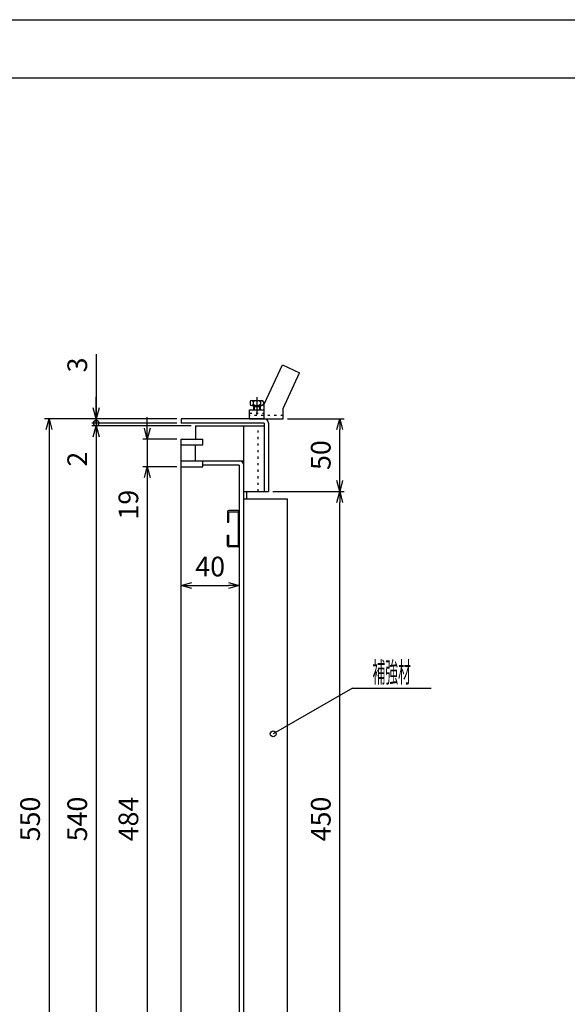
# Model space of a CAD drawing. Units: millimetres. Extents: x -834 to 8467, y -3438 to 1644.
# Drawn here: x 3659 to 4035, y -1263 to -586 of the extents above; entities that cross this region are included whole.
import ezdxf
from ezdxf.enums import TextEntityAlignment as Align

# ---------------------------------------------------------------- set-up
doc = ezdxf.new("R2010")
doc.units = ezdxf.units.MM
doc.header["$LTSCALE"] = 3
doc.linetypes.add('CENTER', pattern=[7, 4, -1, 1, -1])
doc.linetypes.add('DOT', pattern=[1.5, 0.5, -1])
doc.layers.add('AM_BOR', color=7, linetype='Continuous', lineweight=50)
doc.layers.add('M2-0', color=7, linetype='Continuous')
doc.styles.get("Standard").update_dxf_attribs({"font": 'ISOCP.SHX', "bigfont": 'EXTFONT.SHX'})
doc.dimstyles.new('IGS', dxfattribs={"dimscale": 3, "dimtxt": 4.5, "dimasz": 2.5, "dimexe": 1, "dimexo": 1, "dimgap": 1.5, "dimtad": 3, "dimdsep": 46, "dimtxsty": 'STANDARD', "dimblk": 'OPEN30', "dimcen": 0, "dimclrd": 256, "dimclre": 256, "dimclrt": 2, "dimadec": 0, "dimazin": 2, "dimtp": 0.1, "dimtm": 0.1, "dimtfac": 0.71, "dimtmove": 0, "dimatfit": 3, "dimldrblk": 'OPEN30', "dimfxl": 1, "dimlwd": -1, "dimlwe": -1, "dimarcsym": 0})

# ---------------------------------------------------------------- blocks, each defined once
blk = doc.blocks.new('*D237')
at = {"color": 2, "linetype": 'ByBlock'}
for q in [(901.3415, 677.341323), (1009.685525, 708.716861)]:
    blk.add_line((955.685524, 708.716861), q, dxfattribs=at)
blk.add_circle((901.3415, 677.341323), 2, dxfattribs=at)
at = {"color": 2, "linetype": 'Continuous', "width": 0.565714}
blk.add_text('補強材', height=14, dxfattribs=at).set_placement((969.485524, 712.716861), (995.885525, 712.716861), align=Align.FIT)
blk = doc.blocks.new('_Open30')
at = {"color": 0, "linetype": 'ByBlock', "lineweight": -2}
for p, q in [((-1, 0.268), (0, 0)), ((0, 0), (-1, -0.268)), ((0, 0), (-1, 0))]:
    blk.add_line(p, q, dxfattribs=at)
blk = doc.blocks.new('*D254')
at = {"layer": 'DEFPOINTS', "color": 0, "transparency": 16777216}
for p in [(3769.82, -860.43), (3679.2, -1410.43), (3769.82, -1410.43)]:
    blk.add_point(p, dxfattribs=at)
at = {"layer": 'M2-0', "color": 3, "transparency": 16777216}
for p, q in [((3766.82, -860.43), (3676.2, -860.43)), ((3679.2, -867.93), (3679.2, -1402.93)), ((3766.82, -1410.43), (3676.2, -1410.43))]:
    blk.add_line(p, q, dxfattribs=at)
at = {"layer": 'M2-0', "color": 3, "transparency": 16777216, "xscale": 7.5, "yscale": 7.5, "zscale": 7.5}
for p, rotation in [((3679.2, -860.43), 90), ((3679.2, -1410.43), 270)]:
    blk.add_blockref('_Open30', p, dxfattribs=dict(at, rotation=rotation))
at = {"layer": 'M2-0', "color": 2, "transparency": 16777216, "insert": (3667.95, -1135.43), "char_height": 13.5, "attachment_point": 5, "rotation": 90}
blk.add_mtext('550', dxfattribs=at)
blk = doc.blocks.new('*D257')
at = {"layer": 'DEFPOINTS', "color": 0, "transparency": 16777216}
for p in [(3779.82, -865.43), (3711.56, -1405.43), (3779.82, -1405.43)]:
    blk.add_point(p, dxfattribs=at)
at = {"layer": 'M2-0', "color": 3, "transparency": 16777216}
for p, q in [((3776.82, -865.43), (3708.56, -865.43)), ((3711.56, -872.93), (3711.56, -1397.93)), ((3776.82, -1405.43), (3708.56, -1405.43))]:
    blk.add_line(p, q, dxfattribs=at)
at = {"layer": 'M2-0', "color": 3, "transparency": 16777216, "xscale": 7.5, "yscale": 7.5, "zscale": 7.5}
for p, rotation in [((3711.56, -865.43), 90), ((3711.56, -1405.43), 270)]:
    blk.add_blockref('_Open30', p, dxfattribs=dict(at, rotation=rotation))
at = {"layer": 'M2-0', "color": 2, "transparency": 16777216, "insert": (3700.31, -1135.43), "char_height": 13.5, "attachment_point": 5, "rotation": 90}
blk.add_mtext('540', dxfattribs=at)
blk = doc.blocks.new('_DotSmall')
at = {"color": 0, "linetype": 'ByBlock', "const_width": 0.5}
blk.add_lwpolyline([(-0.0625, 0, 1), (0.0625, 0, 1)], format="xyb", close=True, dxfattribs=at)
blk = doc.blocks.new('*D282')
at = {"layer": 'DEFPOINTS', "color": 0, "transparency": 16777216}
for p in [(3711.56, -865.43), (3769.82, -863.43), (3779.82, -865.43)]:
    blk.add_point(p, dxfattribs=at)
at = {"layer": 'M2-0', "color": 3, "transparency": 16777216}
for p, q in [((3711.56, -863.43), (3711.56, -855.93)), ((3766.82, -863.43), (3708.56, -863.43)), ((3776.82, -865.43), (3708.56, -865.43)), ((3711.56, -863.43), (3711.56, -865.43)), ((3711.56, -872.93), (3711.56, -895.99))]:
    blk.add_line(p, q, dxfattribs=at)
at = {"layer": 'M2-0', "color": 3, "transparency": 16777216, "xscale": 7.5, "yscale": 7.5, "zscale": 7.5}
for name, p, rotation in [('_DotSmall', (3711.56, -863.43), 270), ('_Open30', (3711.56, -865.43), 90)]:
    blk.add_blockref(name, p, dxfattribs=dict(at, rotation=rotation))
at = {"layer": 'M2-0', "color": 2, "transparency": 16777216, "insert": (3700.31, -888.21), "char_height": 13.5, "attachment_point": 5, "rotation": 90}
blk.add_mtext('2', dxfattribs=at)
blk = doc.blocks.new('*D283')
at = {"layer": 'DEFPOINTS', "color": 0, "transparency": 16777216}
for p in [(3711.56, -863.43), (3769.82, -860.43), (3769.82, -863.43)]:
    blk.add_point(p, dxfattribs=at)
at = {"layer": 'M2-0', "color": 3, "transparency": 16777216}
for p, q in [((3711.56, -816.02), (3711.56, -860.43)), ((3711.56, -852.93), (3711.56, -845.43)), ((3766.82, -860.43), (3708.56, -860.43)), ((3766.82, -863.43), (3708.56, -863.43)), ((3711.56, -860.43), (3711.56, -863.43)), ((3711.56, -860.43), (3711.56, -863.43)), ((3711.56, -863.43), (3711.56, -870.93))]:
    blk.add_line(p, q, dxfattribs=at)
at = {"layer": 'M2-0', "color": 3, "transparency": 16777216, "xscale": 7.5, "yscale": 7.5, "zscale": 7.5}
for name, p, rotation in [('_Open30', (3711.56, -860.43), 270), ('_DotSmall', (3711.56, -863.43), 90)]:
    blk.add_blockref(name, p, dxfattribs=dict(at, rotation=rotation))
at = {"layer": 'M2-0', "color": 2, "transparency": 16777216, "insert": (3700.31, -823.5), "char_height": 13.5, "attachment_point": 5, "rotation": 90}
blk.add_mtext('3', dxfattribs=at)
blk = doc.blocks.new('*D285')
at = {"layer": 'DEFPOINTS', "color": 0, "transparency": 16777216}
for p in [(3769.82, -893.43), (3746.67, -1377.43), (3769.82, -1377.43)]:
    blk.add_point(p, dxfattribs=at)
at = {"layer": 'M2-0', "color": 3, "transparency": 16777216}
for p, q in [((3766.82, -893.43), (3743.67, -893.43)), ((3746.67, -900.93), (3746.67, -1369.93)), ((3766.82, -1377.43), (3743.67, -1377.43))]:
    blk.add_line(p, q, dxfattribs=at)
at = {"layer": 'M2-0', "color": 3, "transparency": 16777216, "xscale": 7.5, "yscale": 7.5, "zscale": 7.5}
for p, rotation in [((3746.67, -893.43), 90), ((3746.67, -1377.43), 270)]:
    blk.add_blockref('_Open30', p, dxfattribs=dict(at, rotation=rotation))
at = {"layer": 'M2-0', "color": 2, "transparency": 16777216, "insert": (3735.42, -1135.43), "char_height": 13.5, "attachment_point": 5, "rotation": 90}
blk.add_mtext('484', dxfattribs=at)
blk = doc.blocks.new('*D286')
at = {"layer": 'DEFPOINTS', "color": 0, "transparency": 16777216}
for p in [(3769.82, -874.43), (3746.67, -893.43), (3769.82, -893.43)]:
    blk.add_point(p, dxfattribs=at)
at = {"layer": 'M2-0', "color": 3, "transparency": 16777216}
for p, q in [((3746.67, -866.93), (3746.67, -859.43)), ((3766.82, -874.43), (3743.67, -874.43)), ((3746.67, -874.43), (3746.67, -893.43)), ((3766.82, -893.43), (3743.67, -893.43)), ((3746.67, -900.93), (3746.67, -930.55))]:
    blk.add_line(p, q, dxfattribs=at)
at = {"layer": 'M2-0', "color": 3, "transparency": 16777216, "xscale": 7.5, "yscale": 7.5, "zscale": 7.5}
for p, rotation in [((3746.67, -874.43), 270), ((3746.67, -893.43), 90)]:
    blk.add_blockref('_Open30', p, dxfattribs=dict(at, rotation=rotation))
at = {"layer": 'M2-0', "color": 2, "transparency": 16777216, "insert": (3735.42, -919.49), "char_height": 13.5, "attachment_point": 5, "rotation": 90}
blk.add_mtext('19', dxfattribs=at)
blk = doc.blocks.new('*D287')
at = {"layer": 'DEFPOINTS', "color": 0, "transparency": 16777216}
for p in [(3839.82, -860.43), (3878.75, -860.43), (3829.82, -910.43)]:
    blk.add_point(p, dxfattribs=at)
at = {"layer": 'M2-0', "color": 3, "transparency": 16777216}
for p, q in [((3842.82, -860.43), (3881.75, -860.43)), ((3878.75, -902.93), (3878.75, -867.93)), ((3832.82, -910.43), (3881.75, -910.43))]:
    blk.add_line(p, q, dxfattribs=at)
at = {"layer": 'M2-0', "color": 3, "transparency": 16777216, "xscale": 7.5, "yscale": 7.5, "zscale": 7.5}
for p, rotation in [((3878.75, -860.43), 90), ((3878.75, -910.43), 270)]:
    blk.add_blockref('_Open30', p, dxfattribs=dict(at, rotation=rotation))
at = {"layer": 'M2-0', "color": 2, "transparency": 16777216, "insert": (3867.5, -885.43), "char_height": 13.5, "attachment_point": 5, "rotation": 90}
blk.add_mtext('50', dxfattribs=at)
blk = doc.blocks.new('*D288')
at = {"layer": 'DEFPOINTS', "color": 0, "transparency": 16777216}
for p in [(3829.82, -910.43), (3878.75, -910.43), (3829.82, -1360.43)]:
    blk.add_point(p, dxfattribs=at)
at = {"layer": 'M2-0', "color": 3, "transparency": 16777216}
for p, q in [((3832.82, -910.43), (3881.75, -910.43)), ((3878.75, -1352.93), (3878.75, -917.93)), ((3832.82, -1360.43), (3881.75, -1360.43))]:
    blk.add_line(p, q, dxfattribs=at)
at = {"layer": 'M2-0', "color": 3, "transparency": 16777216, "xscale": 7.5, "yscale": 7.5, "zscale": 7.5}
for p, rotation in [((3878.75, -910.43), 90), ((3878.75, -1360.43), 270)]:
    blk.add_blockref('_Open30', p, dxfattribs=dict(at, rotation=rotation))
at = {"layer": 'M2-0', "color": 2, "transparency": 16777216, "insert": (3867.5, -1135.43), "char_height": 13.5, "attachment_point": 5, "rotation": 90}
blk.add_mtext('450', dxfattribs=at)
blk = doc.blocks.new('*D281')
at = {"layer": 'DEFPOINTS', "color": 0, "transparency": 16777216}
for p in [(3769.82, -975.01), (3809.82, -975.01), (3809.82, -975.01)]:
    blk.add_point(p, dxfattribs=at)
at = {"layer": 'M2-0', "color": 3, "transparency": 16777216}
blk.add_line((3777.32, -975.01), (3802.32, -975.01), dxfattribs=at)
at = {"layer": 'M2-0', "color": 3, "transparency": 16777216, "xscale": 7.5, "yscale": 7.5, "zscale": 7.5, "rotation": 180}
blk.add_blockref('_Open30', (3769.82, -975.01), dxfattribs=at)
at = {"layer": 'M2-0', "color": 3, "transparency": 16777216, "xscale": 7.5, "yscale": 7.5, "zscale": 7.5}
blk.add_blockref('_Open30', (3809.82, -975.01), dxfattribs=at)
at = {"layer": 'M2-0', "color": 2, "transparency": 16777216, "insert": (3789.82, -963.76), "char_height": 13.5, "attachment_point": 5}
blk.add_mtext('40', dxfattribs=at)
blk = doc.blocks.new('IGS_A3')
blk.add_line((25, 287), (410, 287))
at = {"layer": 'AM_BOR', "color": 1, "lineweight": 25}
blk.add_line((0, 297), (420, 297), dxfattribs=at)

msp = doc.modelspace()

# ---------------------------------------------------------------- linework, layer by layer
at = {"layer": 'M2-0', "color": 7, "linetype": 'Continuous'}
for p, q in [((3826.819, -850.433), (3839.409, -823.433)), ((3839.409, -823.433), (3851.191, -828.927)), ((3839.819, -853.315), (3851.191, -828.927)), ((3817.319, -848.933), (3817.319, -850.433)), ((3818.319, -847.933), (3825.319, -847.933)), ((3818.319, -851.433), (3825.319, -851.433)), ((3819.319, -848.933), (3819.319, -850.433)), ((3819.569, -851.933), (3824.069, -851.933)), ((3819.569, -851.933), (3819.569, -854.433)), ((3820.069, -851.433), (3820.069, -854.433)), ((3823.569, -851.433), (3823.569, -854.433)), ((3824.069, -851.933), (3824.069, -854.433)), ((3824.319, -848.933), (3824.319, -850.433)), ((3826.319, -848.933), (3826.319, -850.433)), ((3826.819, -860.433), (3826.819, -850.433)), ((3816.819, -860.433), (3816.819, -854.433)), ((3816.819, -854.433), (3826.819, -854.433)), ((3839.819, -860.433), (3839.819, -853.315)), ((3769.819, -860.433), (3769.819, -863.433)), ((3826.819, -860.433), (3769.819, -860.433)), ((3826.819, -863.433), (3769.819, -863.433)), ((3779.819, -865.433), (3826.819, -865.433)), ((3779.819, -865.433), (3779.819, -874.433)), ((3812.819, -889.433), (3812.819, -865.433)), ((3816.819, -860.433), (3839.819, -860.433)), ((3826.819, -863.433), (3826.819, -910.433)), ((3829.819, -863.433), (3829.819, -910.433)), ((3769.819, -1396.433), (3769.819, -874.433)), ((3769.819, -874.433), (3784.819, -874.433)), ((3769.819, -878.433), (3784.819, -878.433)), ((3779.819, -889.433), (3779.819, -878.433)), ((3784.819, -878.433), (3784.819, -874.433)), ((3769.819, -889.433), (3812.819, -889.433)), ((3784.819, -893.433), (3784.819, -889.433)), ((3809.819, -892.433), (3784.819, -892.433)), ((3809.819, -892.433), (3809.819, -1378.433)), ((3812.819, -1381.433), (3812.819, -889.433)), ((3769.819, -893.433), (3784.819, -893.433)), ((3812.819, -910.433), (3826.819, -910.433)), ((3814.819, -910.433), (3814.819, -915.433)), ((3826.819, -910.433), (3829.819, -910.433)), ((3812.819, -915.433), (3842.819, -915.433)), ((3842.819, -1355.433), (3842.819, -915.433)), ((3801.819, -924.347), (3801.819, -931.547)), ((3809.019, -923.547), (3802.619, -923.547)), ((3802.619, -931.547), (3802.619, -924.347)), ((3802.619, -924.347), (3809.019, -924.347)), ((3809.019, -924.347), (3809.019, -947.747)), ((3801.819, -931.547), (3802.619, -931.547)), ((3801.819, -947.747), (3801.819, -940.547)), ((3801.819, -940.547), (3802.619, -940.547)), ((3802.619, -947.747), (3802.619, -940.547)), ((3809.019, -947.747), (3802.619, -947.747)), ((3809.019, -948.547), (3802.619, -948.547))]:
    msp.add_line(p, q, dxfattribs=at)
at = {"layer": 'M2-0', "color": 6, "linetype": 'CENTER'}
msp.add_line((3821.819, -845.624), (3821.819, -859.008), dxfattribs=at)
at = {"layer": 'M2-0', "color": 7, "linetype": 'DOT'}
for p, q in [((3816.819, -856.733), (3826.819, -856.733)), ((3839.819, -858.133), (3816.819, -858.133))]:
    msp.add_line(p, q, dxfattribs=at)
at = {"layer": 'M2-0', "color": 2, "linetype": 'DOT'}
for p, q in [((3822.819, -910.433), (3822.819, -865.433)), ((3819.529, -874.422), (3819.548, -874.422))]:
    msp.add_line(p, q, dxfattribs=at)
at = {"layer": 'M2-0', "color": 7, "linetype": 'Continuous'}
for centre, radius, start, end in [((3818.319, -848.933), 1, 0, 180), ((3818.319, -850.433), 1, 180, 0), ((3821.819, -851.558), 3.625, 46.397181, 133.602819), ((3821.819, -847.808), 3.625, 226.397181, 313.602819), ((3825.319, -848.933), 1, 0, 180), ((3825.319, -850.433), 1, 180, 0), ((3826.819, -863.433), 3, 0, 90), ((3809.819, -892.433), 3, 0, 90), ((3802.619, -924.347), 0.8, 90, 180), ((3809.019, -924.347), 0.8, 0, 90), ((3802.619, -947.747), 0.8, 180, 270), ((3809.019, -947.747), 0.8, 270, 0)]:
    msp.add_arc(centre, radius, start, end, dxfattribs=at)

# ---------------------------------------------------------------- block references
at = {"lineweight": 0, "xscale": 4, "yscale": 4, "zscale": 4}
msp.add_blockref('IGS_A3', (2891.729, -1774.306), dxfattribs=at)
at = {"layer": 'M2-0'}
msp.add_blockref('*D237', (2931.729, -1754.306), dxfattribs=at)

# ---------------------------------------------------------------- dimensions: what is measured, and where the dimension line sits
at = {"layer": 'M2-0', "color": 2}
dim = msp.add_linear_dim(base=(3711.562, -863.433), p1=(3769.819, -860.433), p2=(3769.819, -863.433), angle=90, dimstyle='IGS', override={"dimblk1": 'Open30', "dimblk2": 'DotSmall', "dimsah": 1, "dimclrd": 3, "dimclre": 3, "dimtmove": 1}, dxfattribs=at)
dim.commit()
dim.dimension.update_dxf_attribs({"geometry": '*D283', "text_midpoint": (3708.487, -823.497), "dimtype": 160})
for base, p1, p2, angle, override, picture, middle in [((3711.562, -865.433), (3769.819, -863.433), (3779.819, -865.433), 90, {"dimblk1": 'DotSmall', "dimblk2": 'Open30', "dimsah": 1, "dimclrd": 3, "dimclre": 3}, '*D282', (3700.311, -888.209)), ((3679.195, -1410.433), (3769.819, -860.433), (3769.819, -1410.433), 90, {"dimclrd": 3, "dimclre": 3}, '*D254', (3667.945, -1135.433)), ((3711.562, -1405.433), (3779.819, -865.433), (3779.819, -1405.433), 90, {"dimclrd": 3, "dimclre": 3}, '*D257', (3700.312, -1135.433)), ((3746.673, -893.433), (3769.819, -874.433), (3769.819, -893.433), 90, {"dimclrd": 3, "dimclre": 3}, '*D286', (3735.423, -919.491)), ((3878.747, -860.433), (3829.819, -910.433), (3839.819, -860.433), 270, {"dimclrd": 3, "dimclre": 3}, '*D287', (3867.497, -885.433)), ((3746.673, -1377.433), (3769.819, -893.433), (3769.819, -1377.433), 90, {"dimclrd": 3, "dimclre": 3}, '*D285', (3735.423, -1135.433)), ((3878.747, -910.433), (3829.819, -1360.433), (3829.819, -910.433), 270, {"dimclrd": 3, "dimclre": 3}, '*D288', (3867.497, -1135.433)), ((3809.819, -975.007), (3769.819, -975.007), (3809.819, -975.007), 180, {"dimclrd": 3, "dimclre": 3}, '*D281', (3789.819, -963.757))]:
    dim = msp.add_linear_dim(base=base, p1=p1, p2=p2, angle=angle, dimstyle='IGS', override=override, dxfattribs=at)
    dim.commit()
    dim.dimension.update_dxf_attribs({"geometry": picture, "text_midpoint": middle})

doc.saveas('drawing.dxf')
